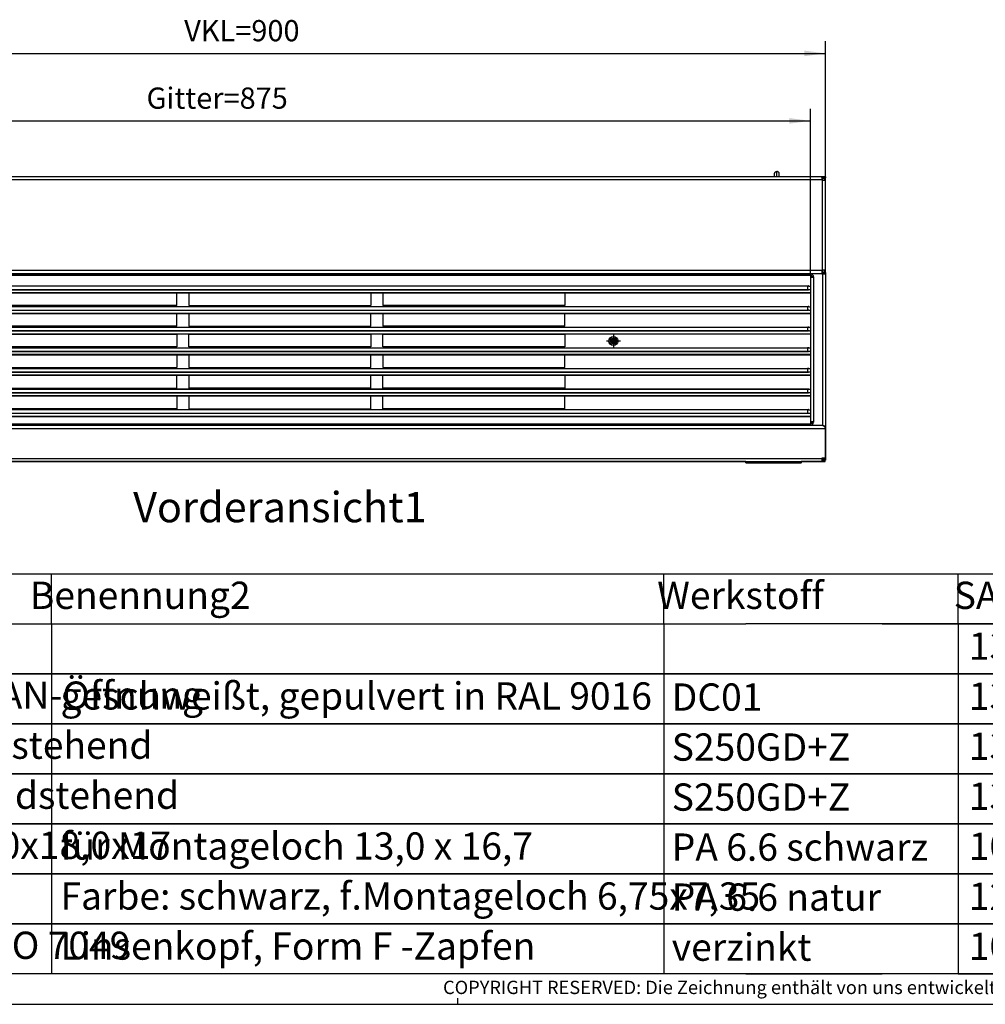
# Model space of a CAD drawing. Units: millimetres. Extents: x -40 to 554, y 10 to 430.
# Drawn here: x 98 to 257, y 10 to 172 of the extents above; entities that cross this region are included whole.
import ezdxf

# ---------------------------------------------------------------- set-up
doc = ezdxf.new("R2010")
doc.units = ezdxf.units.MM
doc.linetypes.add('DOT_CENTER', pattern=[14, 12, -1, 0, -1])
doc.layers.add('1', color=7, linetype='Continuous')
doc.styles.add('CONVERTER_11', font='txt.shx', dxfattribs={"width": 0.9})
doc.styles.add('CONVERTER_12', font='txt.shx', dxfattribs={"width": 0.81})
doc.styles.add('CONVERTER_14', font='txt.shx', dxfattribs={"width": 0.594})
doc.dimstyles.new('ME10_DIM_30', dxfattribs={"dimtxt": 17.5, "dimasz": 17.5, "dimexe": 10, "dimexo": 0, "dimgap": 10, "dimtad": 1, "dimdsep": 46, "dimtxsty": 'CONVERTER_11', "dimsah": 1, "dimcen": 0.09, "dimclrd": 2, "dimclre": 2, "dimclrt": 3, "dimadec": 0, "dimazin": 0, "dimtfac": 1, "dimtdec": 4, "dimtix": 1, "dimtmove": 0, "dimatfit": 3, "dimfxl": 0, "dimtolj": 1, "dimtzin": 0, "dimarcsym": 0})
doc.dimstyles.new('ME10_DIM_31', dxfattribs={"dimtxt": 17.5, "dimasz": 17.5, "dimexe": 10, "dimexo": 0, "dimgap": 10, "dimtad": 1, "dimdsep": 46, "dimtxsty": 'CONVERTER_11', "dimsah": 1, "dimcen": 0.09, "dimclrd": 2, "dimclre": 2, "dimclrt": 3, "dimadec": 0, "dimazin": 0, "dimtfac": 1, "dimtdec": 4, "dimtix": 1, "dimtmove": 0, "dimatfit": 3, "dimfxl": 0, "dimtolj": 1, "dimtzin": 0, "dimarcsym": 0})

# ---------------------------------------------------------------- blocks, each defined once
blk = doc.blocks.new('_tb_frame_A2Q', base_point=(-39.67, 9.58))
at = {"layer": '1', "color": 7, "linetype": 'Continuous'}
blk.add_line((549.33, 14.58), (-19.67, 14.58), dxfattribs=at)
at = {"layer": '1', "color": 2, "linetype": 'Continuous'}
for p, q in [((170.33, 9.58), (170.33, 10.58)), ((-39.67, 9.58), (554.33, 9.58))]:
    blk.add_line(p, q, dxfattribs=at)
at = {"layer": '1', "color": 2, "insert": (351.83, 12.08), "char_height": 2.2, "attachment_point": 5, "line_spacing_factor": 1.320528, "style": 'CONVERTER_12'}
blk.add_mtext('COPYRIGHT RESERVED: Die Zeichnung enthält von uns entwickeltes, geschütztes Know-How, das nicht ohne unsere schriftliche Zustimmung Dritten, insbesondere Mitbewerbern, zugänglich gemacht werden darf. Zuwiderhandlungen verpflichten zu Schadenersatz.', dxfattribs=at)
blk = doc.blocks.new('Docu_bom_sketch', base_point=(-19.67, 72.33))
at = {"color": 2, "linetype": 'Continuous'}
for p, q in [((240.32, 72.33), (217.83, 72.33)), ((240.32, 72.33), (217.83, 72.33)), ((295.33, 72.33), (240.32, 72.33)), ((240.32, 72.33), (295.33, 72.33)), ((265.32, 72.33), (252.83, 72.33)), ((265.32, 72.33), (252.83, 72.33)), ((217.83, 64.08), (240.32, 64.08)), ((240.32, 64.08), (217.83, 64.08)), ((295.33, 64.08), (240.32, 64.08)), ((240.32, 64.08), (295.33, 64.08)), ((252.83, 64.08), (265.32, 64.08)), ((265.32, 64.08), (252.83, 64.08)), ((217.83, 55.83), (240.32, 55.83)), ((240.32, 55.83), (217.83, 55.83)), ((295.33, 55.83), (240.32, 55.83)), ((240.32, 55.83), (295.33, 55.83)), ((252.83, 55.83), (265.32, 55.83)), ((265.32, 55.83), (252.83, 55.83)), ((217.83, 47.58), (240.32, 47.58)), ((240.32, 47.58), (217.83, 47.58)), ((295.33, 47.58), (240.32, 47.58)), ((240.32, 47.58), (295.33, 47.58)), ((252.83, 47.58), (265.32, 47.58)), ((265.32, 47.58), (252.83, 47.58)), ((217.83, 39.33), (240.32, 39.33)), ((240.32, 39.33), (217.83, 39.33)), ((295.33, 39.33), (240.32, 39.33)), ((240.32, 39.33), (295.33, 39.33)), ((252.83, 39.33), (265.32, 39.33)), ((265.32, 39.33), (252.83, 39.33)), ((217.83, 31.08), (240.32, 31.08)), ((240.32, 31.08), (217.83, 31.08)), ((295.33, 31.08), (240.32, 31.08)), ((240.32, 31.08), (295.33, 31.08)), ((252.83, 31.08), (265.32, 31.08)), ((265.32, 31.08), (252.83, 31.08)), ((217.83, 22.83), (240.32, 22.83)), ((240.32, 22.83), (217.83, 22.83)), ((295.33, 22.83), (240.32, 22.83)), ((240.32, 22.83), (295.33, 22.83)), ((252.83, 22.83), (265.32, 22.83)), ((265.32, 22.83), (252.83, 22.83)), ((217.83, 14.58), (240.32, 14.58)), ((295.33, 14.58), (240.32, 14.58)), ((252.83, 14.58), (265.32, 14.58))]:
    blk.add_line(p, q, dxfattribs=at)
at = {"layer": '1', "color": 2, "linetype": 'Continuous'}
for p, q in [((-19.67, 80.58), (295.33, 80.58)), ((103.33, 72.33), (103.33, 80.58)), ((204.33, 72.33), (204.33, 80.58)), ((252.83, 72.33), (252.83, 80.58)), ((-5.67, 72.33), (217.83, 72.33)), ((-5.67, 72.33), (217.83, 72.33)), ((103.33, 72.33), (103.33, 64.08)), ((204.33, 72.33), (204.33, 64.08)), ((252.83, 72.33), (252.83, 64.08)), ((217.83, 64.08), (-5.67, 64.08)), ((-5.67, 64.08), (217.83, 64.08)), ((103.33, 64.08), (103.33, 55.83)), ((204.33, 64.08), (204.33, 55.83)), ((252.83, 64.08), (252.83, 55.83)), ((217.83, 55.83), (-5.67, 55.83)), ((-5.67, 55.83), (217.83, 55.83)), ((103.33, 55.83), (103.33, 47.58)), ((204.33, 55.83), (204.33, 47.58)), ((252.83, 55.83), (252.83, 47.58)), ((217.83, 47.58), (-5.67, 47.58)), ((-5.67, 47.58), (217.83, 47.58)), ((103.33, 47.58), (103.33, 39.33)), ((204.33, 47.58), (204.33, 39.33)), ((252.83, 47.58), (252.83, 39.33)), ((217.83, 39.33), (-5.67, 39.33)), ((-5.67, 39.33), (217.83, 39.33)), ((103.33, 39.33), (103.33, 31.08)), ((204.33, 39.33), (204.33, 31.08)), ((252.83, 39.33), (252.83, 31.08)), ((217.83, 31.08), (-5.67, 31.08)), ((-5.67, 31.08), (217.83, 31.08)), ((103.33, 31.08), (103.33, 22.83)), ((204.33, 31.08), (204.33, 22.83)), ((252.83, 31.08), (252.83, 22.83)), ((217.83, 22.83), (-5.67, 22.83)), ((-5.67, 22.83), (217.83, 22.83)), ((103.33, 22.83), (103.33, 14.58)), ((204.33, 22.83), (204.33, 14.58)), ((252.83, 22.83), (252.83, 14.58)), ((217.83, 14.58), (-5.67, 14.58))]:
    blk.add_line(p, q, dxfattribs=at)
at = {"color": 1, "char_height": 4.5, "attachment_point": 4, "line_spacing_factor": 0.60024, "style": 'CONVERTER_14'}
for s, insert in [('1343521', (254.61, 68.06)), ('1350989', (254.61, 59.81)), ('1330233', (254.61, 51.56)), ('1331360', (254.61, 43.31)), ('1039404', (254.61, 35.06)), ('1277530', (254.61, 26.81)), ('1018772', (254.61, 18.56))]:
    blk.add_mtext(s, dxfattribs=dict(at, insert=insert))
at = {"layer": '1', "color": 1, "char_height": 4.5, "line_spacing_factor": 0.60024, "style": 'CONVERTER_14'}
for s, insert, attachment_point in [('Werkstoff', (216.95, 76.45), 5), ('Benennung2', (117.97, 76.45), 5), ('SAP Nr.', (262.72, 76.45), 5), ('Rückwand VKL Decke, BG61, AN-Öffnung', (12.35, 59.98), 4), ('geschweißt, gepulvert in RAL 9016', (104.81, 59.85), 4), ('DC01', (205.62, 59.67), 4), ('Standkonsole links VKL Wandstehend', (12.35, 51.73), 4), ('S250GD+Z', (205.62, 51.42), 4), ('Standkonsole rechts VKL Wandstehend', (12.35, 43.48), 4), ('S250GD+Z', (205.62, 43.17), 4), ('Verschlussdorn-Aufn. 1,7x20,0x18,0x17', (12.35, 35.23), 4), ('für Montageloch 13,0 x 16,7', (104.81, 35.1), 4), ('PA 6.6 schwarz', (205.62, 34.92), 4), ('Farbe: schwarz, f.Montageloch 6,75x7,35', (104.81, 26.85), 4), ('PA 6.6 natur', (205.62, 26.67), 4), ('Blechschraube ST4,8 x  9,5 -ISO 7049', (12.35, 18.73), 4), ('Linsenkopf, Form F -Zapfen', (104.81, 18.6), 4), ('verzinkt', (205.62, 18.42), 4)]:
    blk.add_mtext(s, dxfattribs=dict(at, insert=insert, attachment_point=attachment_point))
blk = doc.blocks.new('rueckwand_decke_bg61_mit_an_oeffnung__36', base_point=(255, 495.38))
at = {"color": 1, "linetype": 'Continuous'}
for p, q in [((990, 730.37), (420, 730.37)), ((1112.8, 730.37), (990, 730.37)), ((1132.5, 730.37), (1116.8, 730.37)), ((1152, 730.37), (1151.25, 730.37)), ((1152, 730.37), (1152, 730.37)), ((1153.5, 730.37), (1152, 730.37)), ((1153.5, 730.37), (1153.5, 730.37)), ((1155, 729.29), (1155, 729.37)), ((1155, 729.28), (1155, 729.29)), ((1152.4, 651.48), (1152.4, 651.38)), ((1152.4, 650.38), (1152.4, 525.37)), ((1155, 651.48), (1155, 651.38)), ((1155, 650.38), (1155, 522.77)), ((1152.4, 525.37), (1152.4, 525.37)), ((1155, 522.77), (1155, 498.38)), ((1089.2, 495.38), (255.5, 495.38)), ((1154.5, 495.38), (1135, 495.38)), ((1152, 497.84), (1152, 497.85)), ((1152.17, 497.71), (1152, 497.84)), ((1152, 497.77), (1152, 497.76)), ((1152, 497.76), (1152.19, 497.52)), ((1152.5, 497.46), (1152.17, 497.71)), ((1152.19, 497.52), (1152.35, 497.33)), ((1152.35, 497.33), (1152.51, 497.13)), ((1152.67, 497.34), (1152.5, 497.46)), ((1152.51, 497.13), (1152.67, 496.94)), ((1152.69, 498.3), (1152.64, 498.38)), ((1152.75, 497.28), (1152.67, 497.34)), ((1152.67, 496.94), (1152.9, 496.67)), ((1152.85, 498.09), (1152.69, 498.3)), ((1152.84, 497.22), (1152.75, 497.28)), ((1152.79, 498.38), (1152.84, 498.33)), ((1152.84, 498.33), (1153.03, 498.18)), ((1152.96, 497.14), (1152.84, 497.22)), ((1152.98, 497.93), (1152.85, 498.09)), ((1152.9, 496.67), (1153.01, 496.57)), ((1153, 497.11), (1152.96, 497.14)), ((1153.07, 497.8), (1152.98, 497.93)), ((1153.17, 497), (1153, 497.11)), ((1153.01, 496.57), (1153.05, 496.52)), ((1153.03, 498.18), (1153.19, 498.05)), ((1153.16, 497.68), (1153.07, 497.8)), ((1153.24, 497.55), (1153.16, 497.68)), ((1153.18, 497), (1153.17, 497)), ((1153.34, 496.9), (1153.18, 497)), ((1153.19, 498.05), (1153.34, 497.93)), ((1153.3, 497.47), (1153.24, 497.55)), ((1153.32, 497.43), (1153.3, 497.47)), ((1153.38, 497.34), (1153.32, 497.43)), ((1153.34, 497.93), (1153.48, 497.8)), ((1153.38, 496.88), (1153.34, 496.9)), ((1153.43, 497.26), (1153.38, 497.34)), ((1153.49, 496.82), (1153.38, 496.88)), ((1153.48, 497.18), (1153.43, 497.26)), ((1153.48, 497.8), (1153.63, 497.68)), ((1153.55, 497.05), (1153.48, 497.18)), ((1153.6, 496.95), (1153.55, 497.05)), ((1153.63, 497.68), (1153.7, 497.61)), ((1153.7, 497.61), (1153.81, 497.51)), ((1153.8, 495.84), (1153.82, 495.82)), ((1153.81, 497.51), (1153.89, 497.43)), ((1153.82, 495.82), (1153.83, 495.82)), ((1153.83, 495.82), (1153.97, 495.72)), ((1153.97, 495.72), (1154, 495.7)), ((1154, 495.7), (1154.15, 495.62)), ((1154.15, 495.62), (1154.17, 495.61)), ((1154.17, 495.61), (1154.31, 495.54)), ((1154.31, 495.54), (1154.41, 495.5)), ((1154.41, 495.5), (1154.5, 495.47)), ((1154.5, 496.43), (1154.44, 496.44)), ((1154.5, 495.47), (1154.5, 496.43)), ((1154.5, 495.47), (1154.5, 495.38)), ((1154.6, 496.67), (1154.65, 496.67)), ((1154.65, 496.67), (1155, 496.67)), ((1155, 498.38), (1155, 496.67))]:
    blk.add_line(p, q, dxfattribs=at)
blk = doc.blocks.new('rueckwand_decke_bg61_mit_an_oeffnung__37', base_point=(255, 495.38))
blk.add_blockref('rueckwand_decke_bg61_mit_an_oeffnung__36', (255, 495.38))
blk = doc.blocks.new('frontpaneel_bg61__38', base_point=(255, 495.38))
at = {"color": 1, "linetype": 'Continuous'}
for p, q in [((255, 522.78), (1155, 522.78)), ((257.67, 525.38), (1152.33, 525.38)), ((1131.5, 526.38), (1131.5, 526.36)), ((1131.5, 526.36), (1131.5, 525.38)), ((1152.33, 525.38), (1153, 525.18)), ((1152.4, 525.38), (1152.33, 525.38)), ((1152.4, 525.38), (1152.4, 525.35)), ((1152.4, 525.38), (1153.14, 525.27)), ((1153, 525.18), (1153.66, 524.61)), ((1153.14, 525.27), (1153.39, 525.18)), ((1153.39, 525.18), (1153.82, 524.95)), ((1153.66, 524.61), (1154.33, 523.77)), ((1153.82, 524.95), (1154.21, 524.64)), ((1154.21, 524.64), (1154.24, 524.61)), ((1154.24, 524.61), (1154.54, 524.26)), ((1154.33, 523.77), (1155, 522.78)), ((1154.54, 524.26), (1154.8, 523.77)), ((1154.8, 523.77), (1154.87, 523.59)), ((1154.87, 523.59), (1155, 522.85)), ((1155, 522.85), (1154.95, 522.85)), ((1155, 522.85), (1155, 522.78)), ((1155, 498.38), (1155, 522.78)), ((258, 497.98), (1152, 497.98)), ((258, 495.38), (1152, 495.38)), ((1152, 498.38), (1152, 497.98)), ((1155, 498.38), (1152, 498.38)), ((1152, 497.98), (1152, 495.38)), ((1152, 496.38), (1152.4, 496.38)), ((1152, 495.38), (1152.4, 495.38)), ((1154, 497.98), (1154, 498.38)), ((1155, 497.98), (1155, 498.38))]:
    blk.add_line(p, q, dxfattribs=at)
for radius in [2.6, 1.6]:
    blk.add_arc((1152.4, 497.98), radius, 270, 360, dxfattribs=at)
blk = doc.blocks.new('lueftungsgitter_bg61__39', base_point=(267.5, 526.38))
at = {"color": 1, "linetype": 'Continuous'}
for p, q in [((267.5, 649.38), (1142.5, 649.38)), ((267.5, 649.08), (1142.5, 649.08)), ((1142.5, 649.08), (1142.5, 649.38)), ((1142.5, 649.08), (1142.5, 639.9)), ((267.5, 634.89), (1142.5, 634.89)), ((267.5, 634.59), (1142.5, 634.59)), ((269.02, 640.24), (1140.98, 640.24)), ((269.09, 637.21), (1140.91, 637.21)), ((1140, 640.04), (270, 640.04)), ((270, 637.41), (1140, 637.41)), ((470, 634.58), (620, 634.58)), ((620, 624.08), (620, 634.58)), ((630, 634.58), (780, 634.58)), ((630, 634.58), (630, 624.08)), ((780, 634.58), (780, 624.08)), ((790, 634.58), (790, 624.08)), ((790, 634.58), (940, 634.58)), ((940, 634.58), (940, 624.08)), ((1140.18, 640.09), (1140, 640.04)), ((1140, 640.04), (1140, 637.41)), ((1140, 637.41), (1140.43, 637.29)), ((1140.32, 640.13), (1140.18, 640.09)), ((1140.37, 640.14), (1140.32, 640.13)), ((1140.45, 640.16), (1140.37, 640.14)), ((1140.43, 637.29), (1140.71, 637.24)), ((1140.53, 640.18), (1140.45, 640.16)), ((1140.59, 640.19), (1140.53, 640.18)), ((1140.69, 640.21), (1140.59, 640.19)), ((1140.71, 640.21), (1140.69, 640.21)), ((1140.82, 640.23), (1140.71, 640.21)), ((1140.71, 637.24), (1140.73, 637.23)), ((1140.73, 637.23), (1140.85, 637.22)), ((1140.84, 640.23), (1140.82, 640.23)), ((1140.85, 640.23), (1140.84, 640.23)), ((1140.85, 637.22), (1140.91, 637.21)), ((1140.93, 640.24), (1140.85, 640.23)), ((1141.25, 637.19), (1140.91, 637.21)), ((1140.95, 640.24), (1140.93, 640.24)), ((1140.98, 640.24), (1140.95, 640.24)), ((1141.03, 640.24), (1140.98, 640.24)), ((1141.05, 640.24), (1141.03, 640.24)), ((1141.05, 640.24), (1141.25, 640.22)), ((1141.25, 640.22), (1141.61, 640.18)), ((1141.61, 637.15), (1141.25, 637.19)), ((1141.61, 640.18), (1141.92, 640.14)), ((1141.92, 637.11), (1141.61, 637.15)), ((1141.92, 640.14), (1142.17, 640.09)), ((1142.17, 637.05), (1141.92, 637.11)), ((1142.17, 640.09), (1142.35, 640.03)), ((1142.35, 636.99), (1142.17, 637.05)), ((1142.35, 640.03), (1142.46, 639.96)), ((1142.46, 636.93), (1142.35, 636.99)), ((1142.46, 639.96), (1142.5, 639.9)), ((1142.5, 636.87), (1142.46, 636.93)), ((1142.5, 639.9), (1142.5, 636.87)), ((1142.5, 636.87), (1142.5, 634.89)), ((1142.5, 634.89), (1142.5, 634.59)), ((1142.5, 634.59), (1142.5, 622.9)), ((267.5, 617.89), (1142.5, 617.89)), ((267.5, 617.59), (1142.5, 617.59)), ((269.02, 623.25), (1140.98, 623.25)), ((269.09, 620.22), (1140.91, 620.22)), ((1140, 623.05), (270, 623.05)), ((270, 620.42), (1140, 620.42)), ((620, 624.08), (470, 624.08)), ((470, 617.58), (620, 617.58)), ((620, 607.08), (620, 617.58)), ((630, 624.08), (780, 624.08)), ((630, 617.58), (630, 607.08)), ((630, 617.58), (780, 617.58)), ((780, 607.08), (780, 617.58)), ((940, 624.08), (790, 624.08)), ((790, 617.58), (790, 607.08)), ((790, 617.58), (940, 617.58)), ((940, 607.08), (940, 617.58)), ((1140.18, 623.1), (1140, 623.05)), ((1140, 623.05), (1140, 620.42)), ((1140, 620.42), (1140.43, 620.3)), ((1140.32, 623.13), (1140.18, 623.1)), ((1140.37, 623.15), (1140.32, 623.13)), ((1140.45, 623.17), (1140.37, 623.15)), ((1140.43, 620.3), (1140.71, 620.24)), ((1140.53, 623.18), (1140.45, 623.17)), ((1140.59, 623.2), (1140.53, 623.18)), ((1140.69, 623.22), (1140.59, 623.2)), ((1140.71, 623.22), (1140.69, 623.22)), ((1140.82, 623.24), (1140.71, 623.22)), ((1140.71, 620.24), (1140.73, 620.24)), ((1140.73, 620.24), (1140.85, 620.22)), ((1140.85, 623.24), (1140.82, 623.24)), ((1140.85, 620.22), (1140.91, 620.22)), ((1140.93, 623.24), (1140.85, 623.24)), ((1141.25, 620.19), (1140.91, 620.22)), ((1140.95, 623.24), (1140.93, 623.24)), ((1140.98, 623.25), (1140.95, 623.24)), ((1141.03, 623.24), (1140.98, 623.25)), ((1141.05, 623.24), (1141.03, 623.24)), ((1141.05, 623.24), (1141.25, 623.23)), ((1141.25, 623.23), (1141.61, 623.19)), ((1141.61, 620.16), (1141.25, 620.19)), ((1141.61, 623.19), (1141.92, 623.14)), ((1141.92, 620.11), (1141.61, 620.16)), ((1141.92, 623.14), (1142.17, 623.09)), ((1142.17, 620.06), (1141.92, 620.11)), ((1142.17, 623.09), (1142.35, 623.03)), ((1142.35, 620), (1142.17, 620.06)), ((1142.35, 623.03), (1142.46, 622.97)), ((1142.46, 619.94), (1142.35, 620)), ((1142.46, 622.97), (1142.5, 622.9)), ((1142.5, 619.87), (1142.46, 619.94)), ((1142.5, 622.9), (1142.5, 619.87)), ((1142.5, 619.87), (1142.5, 617.89)), ((1142.5, 617.89), (1142.5, 617.59)), ((1142.5, 617.59), (1142.5, 605.91)), ((267.5, 600.9), (1142.5, 600.9)), ((269.02, 606.25), (1140.98, 606.25)), ((269.09, 603.22), (1140.91, 603.22)), ((1140, 606.05), (270, 606.05)), ((270, 603.42), (1140, 603.42)), ((620, 607.08), (470, 607.08)), ((630, 607.08), (780, 607.08)), ((940, 607.08), (790, 607.08)), ((1140.18, 606.1), (1140, 606.05)), ((1140, 606.05), (1140, 603.42)), ((1140, 603.42), (1140.43, 603.3)), ((1140.32, 606.14), (1140.18, 606.1)), ((1140.37, 606.15), (1140.32, 606.14)), ((1140.45, 606.17), (1140.37, 606.15)), ((1140.43, 603.3), (1140.71, 603.25)), ((1140.53, 606.19), (1140.45, 606.17)), ((1140.59, 606.2), (1140.53, 606.19)), ((1140.69, 606.22), (1140.59, 606.2)), ((1140.71, 606.23), (1140.69, 606.22)), ((1140.82, 606.24), (1140.71, 606.23)), ((1140.71, 603.25), (1140.73, 603.24)), ((1140.73, 603.24), (1140.85, 603.23)), ((1140.85, 606.24), (1140.82, 606.24)), ((1140.85, 603.23), (1140.91, 603.22)), ((1140.93, 606.25), (1140.85, 606.24)), ((1141.25, 603.2), (1140.91, 603.22)), ((1140.95, 606.25), (1140.93, 606.25)), ((1140.98, 606.25), (1140.95, 606.25)), ((1141.03, 606.25), (1140.98, 606.25)), ((1141.05, 606.25), (1141.03, 606.25)), ((1141.05, 606.25), (1141.25, 606.23)), ((1141.25, 606.23), (1141.61, 606.2)), ((1141.61, 603.16), (1141.25, 603.2)), ((1141.61, 606.2), (1141.92, 606.15)), ((1141.92, 603.12), (1141.61, 603.16)), ((1141.92, 606.15), (1142.17, 606.1)), ((1142.17, 603.06), (1141.92, 603.12)), ((1142.17, 606.1), (1142.35, 606.04)), ((1142.35, 603), (1142.17, 603.06)), ((1142.35, 606.04), (1142.46, 605.97)), ((1142.46, 602.94), (1142.35, 603)), ((1142.46, 605.97), (1142.5, 605.91)), ((1142.5, 602.88), (1142.46, 602.94)), ((1142.5, 605.91), (1142.5, 602.88)), ((1142.5, 602.88), (1142.5, 600.9)), ((1142.5, 600.9), (1142.5, 600.6)), ((1142.5, 600.6), (267.5, 600.6)), ((470, 600.58), (620, 600.58)), ((620, 600.58), (620, 590.08)), ((630, 590.08), (630, 600.58)), ((630, 600.58), (780, 600.58)), ((780, 600.58), (780, 590.08)), ((790, 600.58), (940, 600.58)), ((790, 590.08), (790, 600.58)), ((940, 600.58), (940, 590.08)), ((1142.5, 600.6), (1142.5, 588.91)), ((269.02, 589.26), (1140.98, 589.26)), ((269.09, 586.23), (1140.91, 586.23)), ((1140, 589.06), (270, 589.06)), ((270, 586.43), (1140, 586.43)), ((620, 590.08), (470, 590.08)), ((780, 590.08), (630, 590.08)), ((940, 590.08), (790, 590.08)), ((1140.18, 589.11), (1140, 589.06)), ((1140, 589.06), (1140, 586.43)), ((1140, 586.43), (1140.43, 586.31)), ((1140.32, 589.14), (1140.18, 589.11)), ((1140.37, 589.16), (1140.32, 589.14)), ((1140.45, 589.18), (1140.37, 589.16)), ((1140.43, 586.31), (1140.71, 586.25)), ((1140.53, 589.2), (1140.45, 589.18)), ((1140.59, 589.21), (1140.53, 589.2)), ((1140.69, 589.23), (1140.59, 589.21)), ((1140.71, 589.23), (1140.69, 589.23)), ((1140.82, 589.25), (1140.71, 589.23)), ((1140.71, 586.25), (1140.73, 586.25)), ((1140.73, 586.25), (1140.85, 586.23)), ((1140.85, 589.25), (1140.82, 589.25)), ((1140.85, 586.23), (1140.91, 586.23)), ((1140.93, 589.25), (1140.85, 589.25)), ((1141.25, 586.2), (1140.91, 586.23)), ((1140.95, 589.26), (1140.93, 589.25)), ((1140.98, 589.26), (1140.95, 589.26)), ((1141.03, 589.25), (1140.98, 589.26)), ((1141.05, 589.25), (1141.03, 589.25)), ((1141.05, 589.25), (1141.25, 589.24)), ((1141.25, 589.24), (1141.61, 589.2)), ((1141.61, 586.17), (1141.25, 586.2)), ((1141.61, 589.2), (1141.92, 589.15)), ((1141.92, 586.12), (1141.61, 586.17)), ((1141.92, 589.15), (1142.17, 589.1)), ((1142.17, 586.07), (1141.92, 586.12)), ((1142.17, 589.1), (1142.35, 589.04)), ((1142.35, 586.01), (1142.17, 586.07)), ((1142.35, 589.04), (1142.46, 588.98)), ((1142.46, 585.95), (1142.35, 586.01)), ((1142.46, 588.98), (1142.5, 588.91)), ((1142.5, 585.88), (1142.46, 585.95)), ((1142.5, 588.91), (1142.5, 585.88)), ((1142.5, 585.88), (1142.5, 583.9)), ((267.5, 583.9), (1142.5, 583.9)), ((267.5, 583.6), (1142.5, 583.6)), ((470, 583.58), (620, 583.58)), ((620, 583.58), (620, 573.08)), ((630, 583.58), (630, 573.08)), ((630, 583.58), (780, 583.58)), ((780, 573.08), (780, 583.58)), ((790, 583.58), (940, 583.58)), ((790, 583.58), (790, 573.08)), ((940, 573.08), (940, 583.58)), ((1142.5, 583.9), (1142.5, 583.6)), ((1142.5, 583.6), (1142.5, 571.92)), ((269.02, 572.26), (1140.98, 572.26)), ((269.09, 569.23), (1140.91, 569.23)), ((1140, 572.06), (270, 572.06)), ((270, 569.43), (1140, 569.43)), ((470, 573.08), (620, 573.08)), ((630, 573.08), (780, 573.08)), ((790, 573.08), (940, 573.08)), ((1140.18, 572.11), (1140, 572.06)), ((1140, 572.06), (1140, 569.43)), ((1140, 569.43), (1140.43, 569.31)), ((1140.32, 572.15), (1140.18, 572.11)), ((1140.37, 572.16), (1140.32, 572.15)), ((1140.45, 572.18), (1140.37, 572.16)), ((1140.43, 569.31), (1140.71, 569.26)), ((1140.53, 572.2), (1140.45, 572.18)), ((1140.59, 572.21), (1140.53, 572.2)), ((1140.69, 572.23), (1140.59, 572.21)), ((1140.71, 572.24), (1140.69, 572.23)), ((1140.82, 572.25), (1140.71, 572.24)), ((1140.71, 569.26), (1140.73, 569.25)), ((1140.73, 569.25), (1140.85, 569.24)), ((1140.84, 572.25), (1140.82, 572.25)), ((1140.85, 572.25), (1140.84, 572.25)), ((1140.85, 569.24), (1140.91, 569.23)), ((1140.93, 572.26), (1140.85, 572.25)), ((1141.25, 569.21), (1140.91, 569.23)), ((1140.95, 572.26), (1140.93, 572.26)), ((1140.98, 572.26), (1140.95, 572.26)), ((1141.03, 572.26), (1140.98, 572.26)), ((1141.05, 572.26), (1141.03, 572.26)), ((1141.05, 572.26), (1141.25, 572.24)), ((1141.25, 572.24), (1141.61, 572.21)), ((1141.61, 569.17), (1141.25, 569.21)), ((1141.61, 572.21), (1141.92, 572.16)), ((1141.92, 569.13), (1141.61, 569.17)), ((1141.92, 572.16), (1142.17, 572.11)), ((1142.17, 569.07), (1141.92, 569.13)), ((1142.17, 572.11), (1142.35, 572.05)), ((1142.35, 569.01), (1142.17, 569.07)), ((1142.35, 572.05), (1142.46, 571.98)), ((1142.46, 568.95), (1142.35, 569.01)), ((1142.46, 571.98), (1142.5, 571.92)), ((1142.5, 568.89), (1142.46, 568.95)), ((1142.5, 571.92), (1142.5, 568.89)), ((1142.5, 568.89), (1142.5, 566.91)), ((267.5, 566.91), (1142.5, 566.91)), ((267.5, 566.61), (1142.5, 566.61)), ((470, 566.58), (620, 566.58)), ((620, 556.08), (620, 566.58)), ((630, 566.58), (630, 556.08)), ((630, 566.58), (780, 566.58)), ((780, 556.08), (780, 566.58)), ((790, 566.58), (940, 566.58)), ((790, 556.08), (790, 566.58)), ((940, 566.58), (940, 556.08)), ((1142.5, 566.91), (1142.5, 566.61)), ((1142.5, 566.61), (1142.5, 554.92)), ((269.02, 555.27), (1140.98, 555.27)), ((269.09, 552.24), (1140.91, 552.24)), ((1140, 555.07), (270, 555.07)), ((270, 552.44), (1140, 552.44)), ((470, 556.08), (620, 556.08)), ((780, 556.08), (630, 556.08)), ((940, 556.08), (790, 556.08)), ((1140.18, 555.12), (1140, 555.07)), ((1140, 555.07), (1140, 552.44)), ((1140, 552.44), (1140.43, 552.32)), ((1140.32, 555.15), (1140.18, 555.12)), ((1140.37, 555.17), (1140.32, 555.15)), ((1140.45, 555.19), (1140.37, 555.17)), ((1140.43, 552.32), (1140.71, 552.26)), ((1140.53, 555.21), (1140.45, 555.19)), ((1140.59, 555.22), (1140.53, 555.21)), ((1140.69, 555.24), (1140.59, 555.22)), ((1140.71, 555.24), (1140.69, 555.24)), ((1140.82, 555.26), (1140.71, 555.24)), ((1140.71, 552.26), (1140.73, 552.26)), ((1140.73, 552.26), (1140.85, 552.24)), ((1140.84, 555.26), (1140.82, 555.26)), ((1140.85, 555.26), (1140.84, 555.26)), ((1140.85, 552.24), (1140.91, 552.24)), ((1140.93, 555.26), (1140.85, 555.26)), ((1141.25, 552.21), (1140.91, 552.24)), ((1140.95, 555.27), (1140.93, 555.26)), ((1140.98, 555.27), (1140.95, 555.27)), ((1141.03, 555.26), (1140.98, 555.27)), ((1141.05, 555.26), (1141.03, 555.26)), ((1141.05, 555.26), (1141.25, 555.25)), ((1141.25, 555.25), (1141.61, 555.21)), ((1141.61, 552.18), (1141.25, 552.21)), ((1141.61, 555.21), (1141.92, 555.16)), ((1141.92, 552.13), (1141.61, 552.18)), ((1141.92, 555.16), (1142.17, 555.11)), ((1142.17, 555.11), (1142.35, 555.05)), ((1142.35, 555.05), (1142.46, 554.99)), ((1142.46, 554.99), (1142.5, 554.92)), ((1142.5, 554.92), (1142.5, 551.89)), ((267.5, 549.91), (1142.5, 549.91)), ((267.5, 549.61), (1142.5, 549.61)), ((470, 549.58), (620, 549.58)), ((620, 549.58), (620, 539.08)), ((630, 549.58), (780, 549.58)), ((630, 549.58), (630, 539.08)), ((780, 539.08), (780, 549.58)), ((790, 539.08), (790, 549.58)), ((790, 549.58), (940, 549.58)), ((940, 539.08), (940, 549.58)), ((1142.17, 552.08), (1141.92, 552.13)), ((1142.35, 552.02), (1142.17, 552.08)), ((1142.46, 551.96), (1142.35, 552.02)), ((1142.5, 551.89), (1142.46, 551.96)), ((1142.5, 551.89), (1142.5, 549.91)), ((1142.5, 549.91), (1142.5, 549.61)), ((1142.5, 549.61), (1142.5, 537.93)), ((269.02, 538.27), (1140.98, 538.27)), ((1140, 538.07), (270, 538.07)), ((620, 539.08), (470, 539.08)), ((630, 539.08), (780, 539.08)), ((940, 539.08), (790, 539.08)), ((1140.18, 538.12), (1140, 538.07)), ((1140, 538.07), (1140, 535.44)), ((1140.32, 538.16), (1140.18, 538.12)), ((1140.37, 538.17), (1140.32, 538.16)), ((1140.45, 538.19), (1140.37, 538.17)), ((1140.53, 538.21), (1140.45, 538.19)), ((1140.59, 538.22), (1140.53, 538.21)), ((1140.69, 538.24), (1140.59, 538.22)), ((1140.71, 538.25), (1140.69, 538.24)), ((1140.82, 538.26), (1140.71, 538.25)), ((1140.84, 538.26), (1140.82, 538.26)), ((1140.85, 538.26), (1140.84, 538.26)), ((1140.93, 538.27), (1140.85, 538.26)), ((1140.95, 538.27), (1140.93, 538.27)), ((1140.98, 538.27), (1140.95, 538.27)), ((1141.03, 538.27), (1140.98, 538.27)), ((1141.05, 538.27), (1141.03, 538.27)), ((1141.05, 538.27), (1141.25, 538.25)), ((1141.25, 538.25), (1141.61, 538.22)), ((1141.61, 538.22), (1141.92, 538.17)), ((1141.92, 538.17), (1142.17, 538.12)), ((1142.17, 538.12), (1142.35, 538.06)), ((1142.35, 538.06), (1142.46, 537.99)), ((1142.46, 537.99), (1142.5, 537.93)), ((1142.5, 537.93), (1142.5, 534.9)), ((267.5, 532.92), (1142.5, 532.92)), ((267.5, 532.62), (1142.5, 532.62)), ((269.09, 535.24), (1140.91, 535.24)), ((270, 535.44), (1140, 535.44)), ((1140, 535.44), (1140.43, 535.32)), ((1140.43, 535.32), (1140.71, 535.27)), ((1140.71, 535.27), (1140.73, 535.26)), ((1140.73, 535.26), (1140.85, 535.25)), ((1140.85, 535.25), (1140.91, 535.24)), ((1141.25, 535.22), (1140.91, 535.24)), ((1141.61, 535.18), (1141.25, 535.22)), ((1141.92, 535.14), (1141.61, 535.18)), ((1142.17, 535.08), (1141.92, 535.14)), ((1142.35, 535.02), (1142.17, 535.08)), ((1142.46, 534.96), (1142.35, 535.02)), ((1142.5, 534.9), (1142.46, 534.96)), ((1142.5, 534.9), (1142.5, 532.92)), ((1142.5, 532.92), (1142.5, 532.62)), ((1142.5, 532.62), (1142.5, 526.68)), ((267.5, 526.68), (1142.5, 526.68)), ((267.5, 526.38), (1142.5, 526.38)), ((1142.5, 526.38), (1142.5, 526.68))]:
    blk.add_line(p, q, dxfattribs=at)
blk = doc.blocks.new('seitenblech_serie6_decke_vorne_rechts_02__40', base_point=(1131.5, 525.38))
at = {"color": 1, "linetype": 'Continuous'}
for p, q in [((1142, 650.38), (1132.5, 650.38)), ((1132.5, 650.38), (1132.5, 649.38)), ((1142, 649.38), (1142, 650.38)), ((1142.4, 650.38), (1143.39, 650.18)), ((1142.5, 649.36), (1143.01, 649.25)), ((1143.39, 647.37), (1142.5, 647.37)), ((1145, 647.37), (1143.39, 647.37)), ((1144, 647.77), (1144, 647.37)), ((1145, 647.77), (1145, 647.37)), ((1145, 647.37), (1145, 528.37)), ((1142.5, 528.37), (1143.39, 528.37)), ((1143.39, 528.37), (1145, 528.37)), ((1144, 528.37), (1144, 527.98)), ((1145, 528.37), (1145, 527.98)), ((1131.5, 526.38), (1132.5, 526.38)), ((1132.5, 526.38), (1132.5, 525.38)), ((1142.4, 526.38), (1142, 526.38)), ((1142, 525.38), (1142, 526.38)), ((1142.4, 526.38), (1142.4, 526.38)), ((1143.01, 526.5), (1142.5, 526.39))]:
    blk.add_line(p, q, dxfattribs=at)
for centre, radius, start, end in [((1142.4, 647.77), 2.6, 0.00003, 67.49999), ((1142.4, 647.77), 1.6, 0.00035, 67.50039), ((1142.4, 527.98), 2.6, 270, 0), ((1142.4, 527.98), 1.6, 292.49981, 0.00008)]:
    blk.add_arc(centre, radius, start, end, dxfattribs=at)
blk = doc.blocks.new('schraube_3_9x9_06_02_07_02_02', base_point=(1131.6, 526.38))
at = {"color": 1, "linetype": 'Continuous'}
for p, q in [((1132.46, 526.38), (1131.6, 526.38)), ((1132.5, 526.38), (1132.46, 526.38))]:
    blk.add_line(p, q, dxfattribs=at)
blk = doc.blocks.new('fensterbank_bg61__42', base_point=(255, 649.38))
at = {"color": 1, "linetype": 'Continuous'}
for p, q in [((1152, 730.38), (258, 730.38)), ((1152, 727.78), (258, 727.78)), ((1152, 730.38), (1152, 727.78)), ((1155, 730.38), (1152, 730.38)), ((1155, 729.38), (1152, 729.38)), ((1152, 729.28), (1152.4, 729.28)), ((1152, 727.78), (1152, 727.38)), ((1152, 727.38), (1152.4, 727.38)), ((1152.4, 727.38), (1152.4, 729.28)), ((1152.4, 729.28), (1154, 729.28)), ((1152.4, 653.38), (1152.4, 727.38)), ((1152.4, 727.38), (1155, 727.38)), ((1154, 729.28), (1155, 729.28)), ((1154, 727.38), (1154, 729.28)), ((1155, 730.38), (1155, 729.38)), ((1155, 727.38), (1155, 729.28)), ((1155, 653.38), (1155, 727.38)), ((1152, 652.98), (258, 652.98)), ((1152, 650.38), (258, 650.38)), ((975.45, 649.88), (975.45, 650.38)), ((975.45, 649.38), (975.45, 649.88)), ((986.55, 650.38), (986.55, 649.88)), ((986.55, 649.88), (986.55, 649.38)), ((1131.5, 650.38), (1131.5, 649.88)), ((1131.5, 649.88), (1131.5, 649.38)), ((1152.4, 653.38), (1152, 653.38)), ((1152, 653.38), (1152, 652.98)), ((1152, 652.98), (1152, 650.38)), ((1152.4, 651.48), (1152, 651.48)), ((1152, 651.38), (1155, 651.38)), ((1152, 650.38), (1155, 650.38)), ((1152.4, 651.48), (1152.4, 653.38)), ((1155, 653.38), (1152.4, 653.38)), ((1154, 651.48), (1152.4, 651.48)), ((1154, 651.48), (1154, 653.38)), ((1155, 651.48), (1154, 651.48)), ((1155, 651.48), (1155, 653.38)), ((1155, 651.38), (1155, 650.38))]:
    blk.add_line(p, q, dxfattribs=at)
blk = doc.blocks.new('seitenblech_serie6_decke_hinten_rechts__43', base_point=(1132.5, 650.38))
at = {"color": 1, "linetype": 'Continuous'}
for p, q in [((1151.25, 730.37), (1132.5, 730.37)), ((1132.5, 730.37), (1132.5, 730.37)), ((1151.25, 730.37), (1152, 730.37)), ((1151.25, 730.37), (1151.25, 730.37)), ((1152, 730.37), (1152.4, 730.37)), ((1152.4, 730.37), (1152.4, 730.37)), ((1152.72, 729.34), (1152.4, 729.37)), ((1152.94, 729.28), (1152.72, 729.34)), ((1154.44, 729.37), (1154.51, 729.28)), ((1152, 651.37), (1152.4, 651.37)), ((1152, 650.38), (1152.4, 650.38)), ((1152.72, 651.44), (1152.4, 651.37)), ((1152.4, 650.38), (1152.4, 650.38)), ((1152.89, 651.48), (1152.72, 651.44)), ((1154.44, 651.37), (1154.51, 651.48))]:
    blk.add_line(p, q, dxfattribs=at)
blk = doc.blocks.new('simplexhaken_1_02_02_02_02_02__44', base_point=(1112.8, 730.38))
at = {"color": 1, "linetype": 'Continuous'}
for p, q in [((1112.8, 732.62), (1112.82, 732.91)), ((1112.8, 730.53), (1112.8, 732.62)), ((1112.82, 732.91), (1112.88, 733.19)), ((1112.88, 733.19), (1112.98, 733.45)), ((1112.98, 733.45), (1113.12, 733.7)), ((1113.12, 733.7), (1113.29, 733.93)), ((1113.29, 733.93), (1113.49, 734.13)), ((1113.49, 734.13), (1113.72, 734.3)), ((1113.72, 734.3), (1113.97, 734.44)), ((1113.97, 734.44), (1114.24, 734.54)), ((1114.24, 734.54), (1114.52, 734.6)), ((1114.52, 734.6), (1114.8, 734.63)), ((1114.94, 734.62), (1114.8, 734.63)), ((1114.8, 730.38), (1114.8, 734.63)), ((1115.09, 734.6), (1114.94, 734.62)), ((1115.14, 734.6), (1115.09, 734.6)), ((1115.27, 734.57), (1115.14, 734.6)), ((1115.44, 734.52), (1115.27, 734.57)), ((1115.54, 734.48), (1115.44, 734.52)), ((1115.61, 734.45), (1115.54, 734.48)), ((1115.72, 734.4), (1115.61, 734.45)), ((1115.78, 734.37), (1115.72, 734.4)), ((1115.89, 734.3), (1115.78, 734.37)), ((1115.93, 734.27), (1115.89, 734.3)), ((1116.01, 734.22), (1115.93, 734.27)), ((1116.06, 734.18), (1116.01, 734.22)), ((1116.08, 734.16), (1116.06, 734.18)), ((1116.15, 734.1), (1116.08, 734.16)), ((1116.28, 733.97), (1116.15, 734.1)), ((1116.34, 733.9), (1116.28, 733.97)), ((1116.35, 733.89), (1116.34, 733.9)), ((1116.39, 733.83), (1116.35, 733.89)), ((1116.45, 733.76), (1116.39, 733.83)), ((1116.47, 733.72), (1116.45, 733.76)), ((1116.55, 733.6), (1116.47, 733.72)), ((1116.58, 733.54), (1116.55, 733.6)), ((1116.63, 733.44), (1116.58, 733.54)), ((1116.66, 733.36), (1116.63, 733.44)), ((1116.69, 733.27), (1116.66, 733.36)), ((1116.74, 733.09), (1116.69, 733.27)), ((1116.77, 732.96), (1116.74, 733.09)), ((1116.78, 732.91), (1116.77, 732.96)), ((1116.79, 732.77), (1116.78, 732.91)), ((1116.8, 732.63), (1116.79, 732.77)), ((1116.8, 730.39), (1116.8, 732.63)), ((1112.8, 730.38), (1112.8, 730.53)), ((1114.8, 730.38), (1114.8, 730.38)), ((1116.8, 730.38), (1116.8, 730.39))]:
    blk.add_line(p, q, dxfattribs=at)
blk = doc.blocks.new('ansaugblende_lochung_rv4_6_bg61_decke__46', base_point=(293.25, 730.38))
blk.add_blockref('simplexhaken_1_02_02_02_02_02__44', (1112.8, 730.38))
blk = doc.blocks.new('flachkopfschraube_m4_10_iso_7045_vz_02_02', base_point=(976.2, 591.08))
at = {"color": 1, "linetype": 'Continuous'}
for p, q in [((977.59, 595.35), (977.58, 595.19)), ((977.58, 595.19), (977.58, 594.97)), ((977.58, 594.97), (977.58, 594.75)), ((977.58, 594.75), (977.58, 594.53)), ((977.58, 594.53), (977.59, 594.4)), ((977.59, 595.48), (978.09, 595.48)), ((977.59, 595.48), (977.59, 595.35)), ((977.59, 594.4), (977.59, 594.28)), ((978.09, 594.28), (977.59, 594.28)), ((978.09, 595.48), (979.4, 595.48)), ((979.4, 594.28), (978.09, 594.28)), ((979, 595.48), (979, 594.28)), ((979.4, 597.28), (979.6, 597.29)), ((979.4, 596.78), (979.4, 597.28)), ((979.4, 595.48), (979.4, 596.78)), ((980.6, 595.88), (979.4, 595.88)), ((979.4, 592.97), (979.4, 594.28)), ((980.6, 593.88), (979.4, 593.88)), ((979.4, 592.47), (979.4, 592.97)), ((979.6, 597.29), (979.82, 597.29)), ((979.82, 597.29), (980, 597.29)), ((980, 597.29), (980.15, 597.29)), ((980.15, 597.29), (980.3, 597.29)), ((980.3, 597.29), (980.49, 597.29)), ((980.49, 597.29), (980.6, 597.28)), ((980.6, 597.28), (980.6, 596.78)), ((980.6, 595.48), (980.6, 596.78)), ((980.6, 595.48), (981.91, 595.48)), ((980.6, 592.97), (980.6, 594.28)), ((981.91, 594.28), (980.6, 594.28)), ((980.6, 592.97), (980.6, 592.47)), ((981, 595.48), (981, 594.28)), ((981.91, 595.48), (982.41, 595.48)), ((982.41, 594.28), (981.91, 594.28)), ((982.41, 595.35), (982.41, 595.48)), ((982.42, 595.23), (982.41, 595.35)), ((982.41, 594.44), (982.42, 594.67)), ((982.41, 594.28), (982.41, 594.44)), ((982.42, 595.05), (982.42, 595.23)), ((982.42, 594.88), (982.42, 595.05)), ((982.42, 594.67), (982.42, 594.88)), ((979.55, 592.46), (979.4, 592.47)), ((979.7, 592.46), (979.55, 592.46)), ((980, 592.46), (979.7, 592.46)), ((980.15, 592.46), (980, 592.46)), ((980.45, 592.46), (980.15, 592.46)), ((980.6, 592.47), (980.45, 592.46))]:
    blk.add_line(p, q, dxfattribs=at)
for radius in [3.8, 2.65]:
    blk.add_circle((980, 594.88), radius, dxfattribs=at)
for start, end in [(107.4576, 162.5424), (197.4576, 252.5424), (17.4576, 72.5424), (287.4576, 342.5424)]:
    blk.add_arc((980, 594.88), 2, start, end, dxfattribs=at)
at = {"layer": '1', "color": 2, "linetype": 'DOT_CENTER'}
for p, q in [((985.8, 594.88), (974.2, 594.88)), ((980, 600.68), (980, 589.08))]:
    blk.add_line(p, q, dxfattribs=at)
blk = doc.blocks.new('logo_kampmann_02_02_02_02__49', base_point=(1089.2, 494.33))
at = {"color": 1, "linetype": 'Continuous'}
for p, q in [((1089.32, 495.38), (1089.2, 495.38)), ((1089.2, 495.38), (1089.2, 494.33)), ((1089.32, 495.38), (1095.25, 495.38)), ((1089.32, 494.33), (1089.32, 495.38)), ((1095.25, 494.38), (1095.25, 495.38)), ((1095.25, 495.38), (1097.18, 495.38)), ((1097.29, 495.38), (1097.18, 495.38)), ((1097.18, 494.33), (1097.18, 495.38)), ((1097.29, 495.38), (1099.22, 495.38)), ((1097.29, 494.33), (1097.29, 495.38)), ((1099.22, 494.38), (1099.22, 495.38)), ((1099.22, 495.38), (1121.27, 495.38)), ((1121.27, 495.38), (1123.2, 495.38)), ((1121.27, 494.38), (1121.27, 495.38)), ((1123.31, 495.38), (1123.2, 495.38)), ((1123.2, 494.33), (1123.2, 495.38)), ((1123.31, 495.38), (1125.24, 495.38)), ((1123.31, 494.33), (1123.31, 495.38)), ((1125.24, 495.38), (1134.88, 495.38)), ((1125.24, 494.38), (1125.24, 495.38)), ((1135, 495.38), (1134.88, 495.38)), ((1134.88, 494.33), (1134.88, 495.38)), ((1135, 494.33), (1135, 495.38)), ((1089.32, 494.33), (1089.2, 494.33)), ((1089.32, 494.33), (1090.76, 494.33)), ((1090.76, 494.38), (1090.76, 494.33)), ((1090.76, 494.38), (1092.24, 494.38)), ((1090.89, 494.33), (1090.76, 494.33)), ((1090.89, 494.38), (1090.89, 494.33)), ((1090.89, 494.33), (1091, 494.33)), ((1091, 494.38), (1091, 494.33)), ((1091, 494.33), (1092.07, 494.33)), ((1092.07, 494.38), (1092.07, 494.33)), ((1092.24, 494.33), (1092.07, 494.33)), ((1092.24, 494.38), (1092.24, 494.33)), ((1092.24, 494.33), (1093.55, 494.33)), ((1093.55, 494.38), (1095.25, 494.38)), ((1093.55, 494.38), (1093.55, 494.33)), ((1093.67, 494.33), (1093.55, 494.33)), ((1093.67, 494.33), (1093.67, 494.38)), ((1093.75, 494.38), (1093.75, 494.33)), ((1093.75, 494.33), (1097.18, 494.33)), ((1097.29, 494.33), (1097.18, 494.33)), ((1097.29, 494.33), (1100.72, 494.33)), ((1099.22, 494.38), (1101.34, 494.38)), ((1100.72, 494.38), (1100.72, 494.33)), ((1101.22, 494.38), (1101.22, 494.33)), ((1101.34, 494.33), (1101.22, 494.33)), ((1101.34, 494.38), (1101.34, 494.33)), ((1101.34, 494.33), (1103.33, 494.33)), ((1103.33, 494.38), (1103.33, 494.33)), ((1103.33, 494.38), (1105.52, 494.38)), ((1103.51, 494.33), (1103.33, 494.33)), ((1103.51, 494.38), (1103.51, 494.33)), ((1103.51, 494.33), (1104.37, 494.33)), ((1104.37, 494.38), (1104.37, 494.33)), ((1104.37, 494.33), (1104.48, 494.33)), ((1104.48, 494.38), (1104.48, 494.33)), ((1104.48, 494.33), (1105.34, 494.33)), ((1105.34, 494.38), (1105.34, 494.33)), ((1105.52, 494.33), (1105.34, 494.33)), ((1105.52, 494.38), (1105.52, 494.33)), ((1105.52, 494.33), (1107.51, 494.33)), ((1107.51, 494.38), (1108.32, 494.38)), ((1107.51, 494.38), (1107.51, 494.33)), ((1107.63, 494.33), (1107.51, 494.33)), ((1107.63, 494.38), (1107.63, 494.33)), ((1108.2, 494.38), (1108.2, 494.33)), ((1108.32, 494.33), (1108.2, 494.33)), ((1108.32, 494.38), (1108.32, 494.33)), ((1108.32, 494.33), (1111.23, 494.33)), ((1111.23, 494.38), (1112.98, 494.38)), ((1111.23, 494.38), (1111.23, 494.33)), ((1112.36, 494.33), (1111.23, 494.33)), ((1112.36, 494.38), (1112.36, 494.33)), ((1112.86, 494.38), (1112.86, 494.33)), ((1112.98, 494.33), (1112.86, 494.33)), ((1112.98, 494.38), (1112.98, 494.33)), ((1112.98, 494.33), (1114.97, 494.33)), ((1114.97, 494.38), (1117.16, 494.38)), ((1114.97, 494.38), (1114.97, 494.33)), ((1115.15, 494.33), (1114.97, 494.33)), ((1115.15, 494.38), (1115.15, 494.33)), ((1115.15, 494.33), (1116, 494.33)), ((1116, 494.38), (1116, 494.33)), ((1116, 494.33), (1116.12, 494.33)), ((1116.12, 494.38), (1116.12, 494.33)), ((1116.12, 494.33), (1116.98, 494.33)), ((1116.98, 494.38), (1116.98, 494.33)), ((1117.16, 494.33), (1116.98, 494.33)), ((1117.16, 494.38), (1117.16, 494.33)), ((1117.16, 494.33), (1119.15, 494.33)), ((1119.15, 494.38), (1121.27, 494.38)), ((1119.15, 494.38), (1119.15, 494.33)), ((1119.27, 494.33), (1119.15, 494.33)), ((1119.27, 494.38), (1119.27, 494.33)), ((1119.77, 494.38), (1119.77, 494.33)), ((1119.77, 494.33), (1123.2, 494.33)), ((1123.31, 494.33), (1123.2, 494.33)), ((1123.31, 494.33), (1126.74, 494.33)), ((1125.24, 494.38), (1127.36, 494.38)), ((1126.74, 494.38), (1126.74, 494.33)), ((1127.24, 494.38), (1127.24, 494.33)), ((1127.36, 494.33), (1127.24, 494.33)), ((1127.36, 494.38), (1127.36, 494.33)), ((1127.36, 494.33), (1128.91, 494.33)), ((1128.91, 494.38), (1130.4, 494.38)), ((1128.91, 494.38), (1128.91, 494.33)), ((1129.09, 494.33), (1128.91, 494.33)), ((1129.09, 494.38), (1129.09, 494.33)), ((1129.09, 494.33), (1130.16, 494.33)), ((1130.16, 494.38), (1130.16, 494.33)), ((1130.16, 494.33), (1130.28, 494.33)), ((1130.28, 494.38), (1130.28, 494.33)), ((1130.4, 494.33), (1130.28, 494.33)), ((1130.4, 494.38), (1130.4, 494.33)), ((1130.4, 494.33), (1131.95, 494.33)), ((1131.95, 494.38), (1133.44, 494.38)), ((1131.95, 494.38), (1131.95, 494.33)), ((1132.12, 494.33), (1131.95, 494.33)), ((1132.12, 494.38), (1132.12, 494.33)), ((1132.12, 494.33), (1133.2, 494.33)), ((1133.2, 494.38), (1133.2, 494.33)), ((1133.2, 494.33), (1133.31, 494.33)), ((1133.31, 494.38), (1133.31, 494.33)), ((1133.44, 494.33), (1133.31, 494.33)), ((1133.44, 494.38), (1133.44, 494.33)), ((1133.44, 494.33), (1134.88, 494.33)), ((1135, 494.33), (1134.88, 494.33))]:
    blk.add_line(p, q, dxfattribs=at)
blk = doc.blocks.new('verkleidung_umluft_bg61_decke__50', base_point=(255, 494.33))
for name, p in [('ansaugblende_lochung_rv4_6_bg61_decke__46', (293.25, 730.38)), ('fensterbank_bg61__42', (255, 649.38)), ('seitenblech_serie6_decke_hinten_rechts__43', (1132.5, 650.38)), ('seitenblech_serie6_decke_vorne_rechts_02__40', (1131.5, 525.38)), ('lueftungsgitter_bg61__39', (267.5, 526.38)), ('flachkopfschraube_m4_10_iso_7045_vz_02_02', (976.2, 591.08)), ('frontpaneel_bg61__38', (255, 495.38)), ('schraube_3_9x9_06_02_07_02_02', (1131.6, 526.38)), ('logo_kampmann_02_02_02_02__49', (1089.2, 494.33))]:
    blk.add_blockref(name, p)
blk = doc.blocks.new('verkleidung_umluft_bg61_freihängend_mit_an_oeffnung__51', base_point=(255, 494.33))
for name, p in [('verkleidung_umluft_bg61_decke__50', (255, 494.33)), ('rueckwand_decke_bg61_mit_an_oeffnung__37', (255, 495.38))]:
    blk.add_blockref(name, p)
blk = doc.blocks.new('*D179')
at = {"layer": '1', "color": 2, "linetype": 'Continuous'}
for p, q in [((255, 727.38), (255, 842.03)), ((1155, 727.38), (1155, 842.03)), ((255, 832.03), (1155, 832.03))]:
    blk.add_line(p, q, dxfattribs=at)
at = {"layer": '1', "color": 2}
for points in [[(272.5, 834.33), (272.5, 829.73), (255, 832.03)], [(1137.5, 829.73), (1137.5, 834.33), (1155, 832.03)]]:
    blk.add_solid(points, dxfattribs=at)
at = {"layer": '1', "color": 3, "insert": (626.08, 842.03), "char_height": 17.5, "attachment_point": 7, "rotation": 0.00014, "line_spacing_factor": 0.60024, "style": 'CONVERTER_11'}
blk.add_mtext('\\C3;VKL=\\C3;900', dxfattribs=at)
blk = doc.blocks.new('*D180')
at = {"layer": '1', "color": 2, "linetype": 'Continuous'}
for p, q in [((267.5, 649.08), (267.5, 786.41)), ((1142.5, 649.08), (1142.5, 786.41)), ((267.5, 776.41), (1142.5, 776.41))]:
    blk.add_line(p, q, dxfattribs=at)
at = {"layer": '1', "color": 2}
for points in [[(285, 778.71), (285, 774.1), (267.5, 776.41)], [(1125, 774.1), (1125, 778.71), (1142.5, 776.41)]]:
    blk.add_solid(points, dxfattribs=at)
at = {"layer": '1', "color": 3, "insert": (595.01, 786.41), "char_height": 17.5, "attachment_point": 7, "rotation": 0.00014, "line_spacing_factor": 0.60024, "style": 'CONVERTER_11'}
blk.add_mtext('\\C3;Gitter=\\C3;875', dxfattribs=at)
blk = doc.blocks.new('Vorderansicht1', base_point=(705, 615))
blk.add_blockref('verkleidung_umluft_bg61_freihängend_mit_an_oeffnung__51', (255, 494.325))
at = {"layer": '1', "color": 7, "insert": (705, 470.375), "char_height": 25, "attachment_point": 2, "line_spacing_factor": 1.320528, "style": 'CONVERTER_11'}
blk.add_mtext('Vorderansicht1', dxfattribs=at)
at = {"layer": '1'}
for base, p1, p2, dimstyle, override, picture, middle in [((255, 832.031), (1155, 727.375), (255, 727.375), 'ME10_DIM_30', {"dimpost": 'VKL=<>'}, '*D179', (670.355, 850.781)), ((267.5, 776.407), (1142.5, 649.075), (267.5, 649.075), 'ME10_DIM_31', {"dimpost": 'Gitter=<>'}, '*D180', (673.362, 795.157))]:
    dim = blk.add_linear_dim(base=base, p1=p1, p2=p2, dimstyle=dimstyle, override=override, dxfattribs=at)
    dim.commit()
    dim.dimension.update_dxf_attribs({"geometry": picture, "text_midpoint": middle, "text_rotation": 0.000139})

msp = doc.modelspace()

# ---------------------------------------------------------------- block references
for name, p in [('_tb_frame_A2Q', (-39.67, 9.58)), ('Docu_bom_sketch', (-19.67, 72.33))]:
    msp.add_blockref(name, p)
at = {"xscale": 0.2, "yscale": 0.2, "zscale": 0.2}
msp.add_blockref('Vorderansicht1', (141, 123), dxfattribs=at)

doc.saveas('drawing.dxf')
